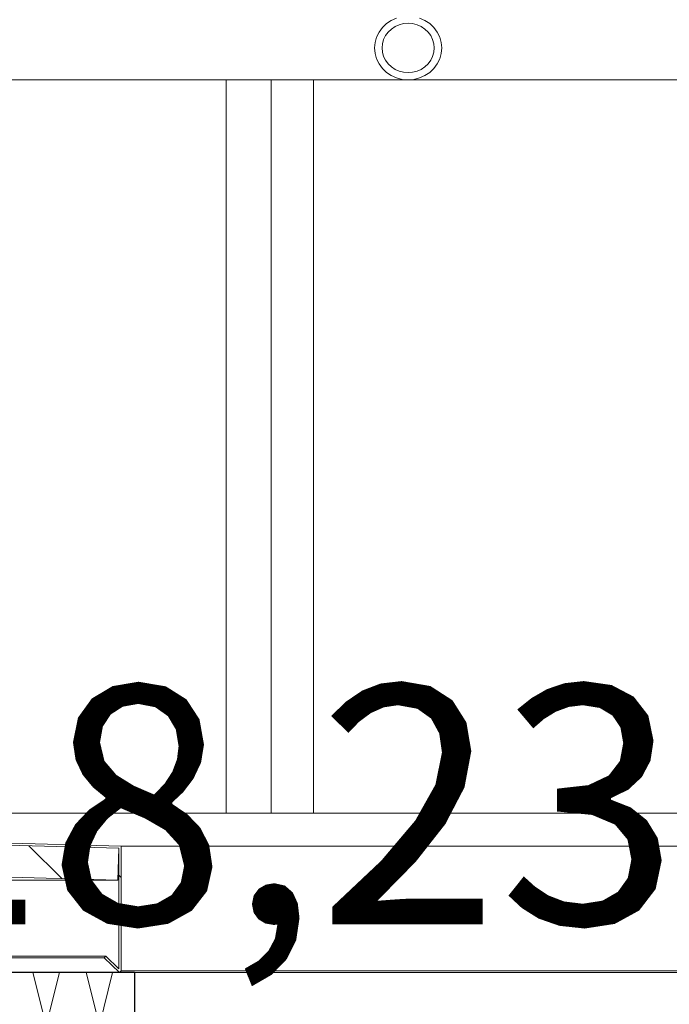
# Model space of a CAD drawing. Extents: x 0 to 69, y 0 to 42.
# Drawn here: x 23.1 to 23.5, y 29.4 to 30 of the extents above; entities that cross this region are included whole.
import ezdxf
from ezdxf.xclip import XClip

# ---------------------------------------------------------------- set-up
doc = ezdxf.new("R2010")
doc.units = 0
doc.header["$MEASUREMENT"] = 0
doc.header["$XCLIPFRAME"] = 0
for name, color, linetype in [('10 Fassade', 7, 'Continuous'), ('40 Absturzsicherung _ Geländer', 7, 'Continuous'), ('95 L5 Ausführungsplanung Bemaßung.roh', 7, 'Continuous'), ('Neubau_10 Attika', 7, 'Continuous'), ('Neubau_10 Brüstung', 7, 'Continuous'), ('Neubau_10 Fassade', 7, 'Continuous')]:
    doc.layers.add(name, color=color, linetype=linetype)
doc.styles.add('ERSTELLTER_STIL_6', font='ARIALN.TTF')

# ---------------------------------------------------------------- blocks, each defined once
blk = doc.blocks.new('*X76')
at = {"layer": 'Neubau_10 Brüstung', "color": 7, "linetype": 'Continuous', "lineweight": 13, "ltscale": 20}
for p, q in [((23.09304, 29.34487), (23.0847, 29.37819)), ((23.09304, 29.34487), (23.10137, 29.37819)), ((23.12637, 29.34487), (23.11804, 29.37819)), ((23.12637, 29.34487), (23.1347, 29.37819))]:
    blk.add_line(p, q, dxfattribs=at)
blk = doc.blocks.new('Zeichnung_4_1', base_point=(82.52637, 11.0282))
at = {"layer": 'Neubau_10 Attika', "linetype": 'Continuous', "lineweight": 0, "true_color": 0x000000}
h = blk.add_hatch(dxfattribs=at)
h.set_pattern_fill('Metall__Stahl_0001', color=18, style=0, pattern_type=2)
h.set_pattern_definition([(135, (82.52637, 11.0282), (0.05303301, 0.05303301), []), (135, (82.50869, 11.01052), (0.05303301, 0.05303301), [])])
h.paths.add_polyline_path([(22.40848, 29.4782), (22.40848, 29.47684), (22.40848, 29.35915), (22.40949, 29.35819), (22.41916, 29.36736), (22.4182, 29.36837), (22.40991, 29.3605), (22.4099, 29.47679), (22.41083, 29.47676), (22.55536, 29.47181), (23.13862, 29.45613), (23.13862, 29.43837), (23.13862, 29.3805), (23.13037, 29.38832), (23.12931, 29.38741), (23.13904, 29.37819), (23.14005, 29.37915), (23.14005, 29.43864), (23.14005, 29.45744)])
h = blk.add_hatch(dxfattribs=at)
h.set_pattern_fill('Holz__Sperrholz_2_0001', color=18, style=0, pattern_type=2)
h.set_pattern_definition([(0, (82.52637, 11.0282), (0, 0.065), []), (45, (82.52637, 11.0282), (-0.13, 0.13), [0.0919239, -0.0919239]), (45, (82.59137, 11.0282), (-0.13, 0.13), [0.0919239, -0.0919239]), (45, (82.65637, 11.0282), (-0.13, 0.13), [0.0919239, -0.0919239]), (45, (82.72137, 11.0282), (-0.13, 0.13), [0.0919239, -0.0919239]), (315, (82.52637, 11.0282), (0.13, 0.13), [0.0919239, -0.0919239]), (315, (82.59137, 11.0282), (0.13, 0.13), [0.0919239, -0.0919239]), (315, (82.65637, 11.0282), (0.13, 0.13), [0.0919239, -0.0919239]), (315, (82.72137, 11.0282), (0.13, 0.13), [0.0919239, -0.0919239])])
h.paths.add_polyline_path([(22.41006, 29.45604), (22.89528, 29.44277), (22.95867, 29.44104), (23.13788, 29.43614), (23.13862, 29.45613), (22.55536, 29.47181), (22.41083, 29.47676)])
at = {"layer": '40 Absturzsicherung _ Geländer', "color": 7, "linetype": 'Continuous', "lineweight": 18, "ltscale": 20}
blk.add_line((23.32021, 29.9385), (22.89161, 29.9385), dxfattribs=at)
at = {"layer": '40 Absturzsicherung _ Geländer', "color": 254, "linetype": 'Continuous', "lineweight": 18, "ltscale": 20, "true_color": 0xd2d2d2}
blk.add_line((23.32021, 29.9385), (24.4816, 29.9385), dxfattribs=at)
at = {"layer": '40 Absturzsicherung _ Geländer', "color": 7, "linetype": 'Continuous', "lineweight": 13, "ltscale": 20, "flags": 128}
blk.add_lwpolyline([(23.31299, 29.97729), (23.30966, 29.97582), (23.30665, 29.97382), (23.30405, 29.97135), (23.30194, 29.9685), (23.30039, 29.96534), (23.29943, 29.96197), (23.29911, 29.9585), (23.29943, 29.95502), (23.30039, 29.95166), (23.30194, 29.9485), (23.30405, 29.94564), (23.30665, 29.94318), (23.30966, 29.94118), (23.31299, 29.9397), (23.31655, 29.9388), (23.32021, 29.9385), (23.32387, 29.9388), (23.32742, 29.9397), (23.33076, 29.94118), (23.33377, 29.94318), (23.33637, 29.94564), (23.33848, 29.9485), (23.34003, 29.95166), (23.34098, 29.95502), (23.34131, 29.9585), (23.34098, 29.96197), (23.34003, 29.96534), (23.33848, 29.9685), (23.33637, 29.97135), (23.33377, 29.97382), (23.33076, 29.97582), (23.32742, 29.97729)], dxfattribs=at)
blk.add_lwpolyline([(23.30386, 29.9585), (23.30411, 29.9558), (23.30485, 29.95319), (23.30605, 29.95075), (23.30768, 29.94853), (23.3097, 29.94662), (23.31203, 29.94507), (23.31462, 29.94393), (23.31737, 29.94323), (23.32021, 29.943), (23.32305, 29.94323), (23.3258, 29.94393), (23.32838, 29.94507), (23.33072, 29.94662), (23.33273, 29.94853), (23.33437, 29.95075), (23.33557, 29.95319), (23.33631, 29.9558), (23.33656, 29.9585), (23.33631, 29.96119), (23.33557, 29.9638), (23.33437, 29.96625), (23.33273, 29.96846), (23.33072, 29.97037), (23.32838, 29.97192), (23.3258, 29.97306), (23.32305, 29.97376), (23.32021, 29.974), (23.31737, 29.97376), (23.31462, 29.97306), (23.31203, 29.97192), (23.3097, 29.97037), (23.30768, 29.96846), (23.30605, 29.96625), (23.30485, 29.9638), (23.30411, 29.96119)], close=True, dxfattribs=at)
at = {"layer": 'Neubau_10 Attika', "color": 7, "linetype": 'Continuous', "lineweight": 13, "ltscale": 20}
for p, q in [((22.40848, 29.4782), (23.14005, 29.45744)), ((23.13862, 29.45613), (23.13788, 29.43614)), ((22.95867, 29.44104), (23.13788, 29.43614)), ((23.13037, 29.38832), (23.12931, 29.38741)), ((23.12931, 29.38741), (23.13904, 29.37819)), ((23.13037, 29.38832), (23.13862, 29.3805)), ((23.14005, 29.37915), (23.13904, 29.37819))]:
    blk.add_line(p, q, dxfattribs=at)
at = {"layer": 'Neubau_10 Attika', "color": 254, "linetype": 'Continuous', "lineweight": 18, "ltscale": 20, "true_color": 0xd2d2d2}
for p, q in [((24.41509, 29.4782), (22.83058, 29.4782)), ((24.41277, 29.45744), (23.14005, 29.45744)), ((24.40403, 29.37915), (23.14005, 29.37915))]:
    blk.add_line(p, q, dxfattribs=at)
at = {"layer": 'Neubau_10 Attika', "color": 7, "linetype": 'Continuous', "lineweight": 18, "ltscale": 20}
for p, q in [((22.95863, 29.43614), (23.13788, 29.43614)), ((22.97966, 29.38832), (23.13037, 29.38832)), ((22.97966, 29.38741), (23.12931, 29.38741))]:
    blk.add_line(p, q, dxfattribs=at)
at = {"layer": 'Neubau_10 Attika', "color": 7, "linetype": 'Continuous', "lineweight": 13, "ltscale": 20, "flags": 128}
for points in [[(22.41083, 29.47676), (22.55536, 29.47181), (23.13862, 29.45613)], [(23.14005, 29.45744), (23.14005, 29.43864), (23.14005, 29.37915)], [(23.13862, 29.45613), (23.13862, 29.43837), (23.13862, 29.3805)]]:
    blk.add_lwpolyline(points, dxfattribs=at)
at = {"layer": 'Neubau_10 Brüstung', "color": 7, "linetype": 'Continuous', "lineweight": 25, "ltscale": 20}
for q in [(22.97969, 29.37819), (23.14843, 28.7985)]:
    blk.add_line((23.14843, 29.37819), q, dxfattribs=at)
at = {"layer": 'Neubau_10 Brüstung', "color": 254, "linetype": 'Continuous', "lineweight": 18, "ltscale": 20, "true_color": 0xd2d2d2}
blk.add_line((24.40392, 29.37819), (23.14843, 29.37819), dxfattribs=at)
at = {"layer": 'Neubau_10 Fassade', "color": 254, "linetype": 'Continuous', "lineweight": 18, "ltscale": 20, "true_color": 0xd2d2d2}
for p, q in [((23.20601, 29.72819), (23.20601, 29.9385)), ((23.23431, 29.72819), (23.23431, 29.9385)), ((23.26076, 29.72819), (23.26076, 29.9385)), ((23.20601, 29.4782), (23.20601, 29.72819)), ((23.23431, 29.4782), (23.23431, 29.72819)), ((23.26076, 29.4782), (23.26076, 29.72819))]:
    blk.add_line(p, q, dxfattribs=at)
at = {"layer": '10 Fassade', "color": 7, "linetype": 'Continuous', "lineweight": 13, "ltscale": 20}
blk.add_blockref('*X76', (0, 0), dxfattribs=at)
at = {"layer": '95 L5 Ausführungsplanung Bemaßung.roh', "color": 7, "linetype": 'Continuous', "lineweight": 13, "insert": (22.97966, 29.40842), "char_height": 0.15, "width": 0.4345935, "attachment_point": 7, "rotation": 0.00001, "style": 'ERSTELLTER_STIL_6'}
blk.add_mtext('\\A1;{\\pql;\\fArial Narrow|b0|i0|c0|p0;\\W1.000000;18,23}', dxfattribs=at)

msp = doc.modelspace()

# ---------------------------------------------------------------- block references
at = {"color": 7, "linetype": 'Continuous', "lineweight": 13, "ltscale": 20}
ref = msp.add_blockref('Zeichnung_4_1', (82.52637, 11.0282), dxfattribs=at)
XClip(ref).set_block_clipping_path([(7.4500003191, 1.2499905211), (58.4500003191, 1.2499960052), (58.4499959856, 41.5500061777), (7.4499959856, 41.5500006936)])

doc.saveas('drawing.dxf')
